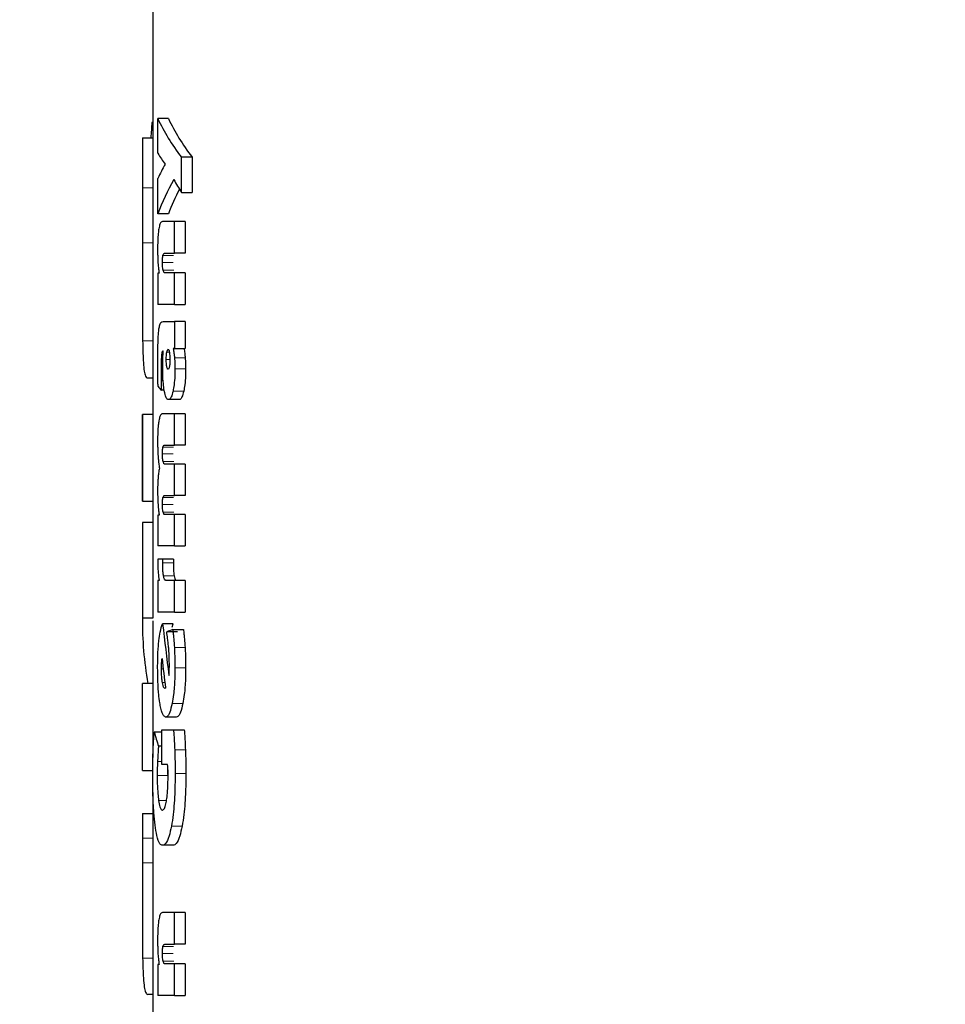
# Model space of a CAD drawing. Units: millimetres. Extents: x 0 to 210, y 0 to 297.
# Drawn here: x 141 to 142, y 203 to 204 of the extents above; entities that cross this region are included whole.
import ezdxf

# ---------------------------------------------------------------- set-up
doc = ezdxf.new("R2010")
doc.units = ezdxf.units.MM
doc.styles.add('SLDTEXTSTYLE0', font='TXT', dxfattribs={"width": 0.75})
doc.dimstyles.new('SLDDIMSTYLE3', dxfattribs={"dimtxt": 3.5, "dimasz": 3.302, "dimexe": 0, "dimexo": 0.0625, "dimgap": 0.875, "dimtad": 1, "dimlfac": 20, "dimrnd": 1e-09, "dimzin": 12, "dimdsep": 46, "dimtxsty": 'SLDTEXTSTYLE0', "dimsah": 1, "dimcen": 0, "dimadec": 0, "dimazin": 3, "dimtfac": 1, "dimtmove": 0, "dimatfit": 3, "dimfxl": 0, "dimfrac": 2, "dimtolj": 1, "dimtzin": 12, "dimarcsym": 0})

# ---------------------------------------------------------------- blocks, each defined once
blk = doc.blocks.new('_D_9')
at = {"color": 7, "linetype": 'Continuous', "lineweight": 0}
for p, q in [((141.57301, 201.29312), (135.97721, 204.2947)), ((147.08069, 198.33881), (141.57301, 201.29312)), ((147.08069, 198.33881), (161.54024, 190.58274))]:
    blk.add_line(p, q, dxfattribs=at)
at = {"color": 7, "linetype": 'Continuous', "lineweight": 18}
for points in [[(141.57301, 201.29312), (138.90332, 203.3016), (138.42307, 202.40628)], [(147.08069, 198.33881), (149.75039, 196.33033), (150.23064, 197.22565)]]:
    blk.add_solid(points, dxfattribs=at)
at = {"color": 7, "linetype": 'Continuous', "lineweight": 18, "char_height": 3.5, "attachment_point": 1, "rotation": 331.79098, "style": 'SLDTEXTSTYLE0'}
for s, insert in [('%%c', (152.15598, 200.66777)), ('125', (156.83277, 198.21983))]:
    blk.add_mtext(s, dxfattribs=dict(at, insert=insert))

msp = doc.modelspace()

# ---------------------------------------------------------------- linework, layer by layer
at = {"color": 7, "linetype": 'Continuous', "lineweight": 25}
for p, q in [((140.85185, 204.16097), (140.85185, 203.93062)), ((140.85185, 203.98666), (140.85094, 203.98666)), ((140.86663, 203.99025), (140.85653, 203.99025)), ((140.85653, 203.95724), (140.85653, 203.99025)), ((140.84198, 203.97208), (140.85185, 203.97208)), ((140.87901, 203.91997), (140.87901, 203.9535)), ((140.88927, 203.9535), (140.87901, 203.9535)), ((140.88927, 203.9535), (140.88927, 203.91997)), ((140.84185, 203.93062), (140.84185, 203.82399)), ((140.85186, 203.93062), (140.85185, 203.9245)), ((140.85653, 203.89967), (140.85653, 203.93338)), ((140.84185, 203.9245), (140.84188, 203.87215)), ((140.85185, 203.9245), (140.85188, 203.87215)), ((140.87901, 203.91997), (140.88927, 203.91997)), ((140.86663, 203.89967), (140.85653, 203.89967)), ((140.87247, 203.89227), (140.86106, 203.89227)), ((140.87247, 203.86214), (140.87247, 203.89227)), ((140.88268, 203.89227), (140.87247, 203.89227)), ((140.88268, 203.89227), (140.88268, 203.86214)), ((140.86327, 203.86214), (140.87247, 203.86214)), ((140.88268, 203.86214), (140.87247, 203.86214)), ((140.87247, 203.84359), (140.8633, 203.84359)), ((140.88268, 203.84359), (140.87247, 203.84359)), ((140.87247, 203.81346), (140.87247, 203.84359)), ((140.88268, 203.84359), (140.88268, 203.81346)), ((140.85781, 203.84307), (140.85653, 203.84307)), ((140.85653, 203.84307), (140.85653, 203.81346)), ((140.85185, 203.82399), (140.85185, 203.70886)), ((140.87247, 203.81346), (140.85653, 203.81346)), ((140.87247, 203.81346), (140.88268, 203.81346)), ((140.8615, 203.79726), (140.87247, 203.79726)), ((140.87247, 203.79726), (140.87247, 203.77156)), ((140.88268, 203.79726), (140.87247, 203.79726)), ((140.88268, 203.79726), (140.88268, 203.77156)), ((140.8616, 203.76913), (140.86133, 203.76921)), ((140.87247, 203.77156), (140.87119, 203.77156)), ((140.87247, 203.77156), (140.88268, 203.77156)), ((140.85185, 203.74329), (140.84654, 203.74329)), ((140.86259, 203.73176), (140.85992, 203.73176)), ((140.87681, 203.72288), (140.86664, 203.72288)), ((140.84185, 203.70886), (140.84185, 203.62614)), ((140.84186, 203.62614), (140.84186, 203.70886)), ((140.85186, 203.70886), (140.84186, 203.70886)), ((140.85186, 203.70886), (140.85186, 203.62614)), ((140.87247, 203.70947), (140.86106, 203.70947)), ((140.87247, 203.67968), (140.87247, 203.70947)), ((140.88268, 203.70947), (140.87247, 203.70947)), ((140.88268, 203.70947), (140.88268, 203.67968)), ((140.86327, 203.67968), (140.87247, 203.67968)), ((140.88268, 203.67968), (140.87247, 203.67968)), ((140.87247, 203.66148), (140.8633, 203.66148)), ((140.88268, 203.66148), (140.87247, 203.66148)), ((140.87247, 203.6317), (140.87247, 203.66148)), ((140.88268, 203.66148), (140.88268, 203.6317)), ((140.86327, 203.6317), (140.87247, 203.6317)), ((140.88268, 203.6317), (140.87247, 203.6317)), ((140.84186, 203.62614), (140.85186, 203.62614)), ((140.85185, 203.62614), (140.85185, 203.60606)), ((140.85796, 203.6128), (140.85653, 203.6128)), ((140.85653, 203.6128), (140.85653, 203.58371)), ((140.87247, 203.6135), (140.8633, 203.6135)), ((140.87247, 203.58371), (140.87247, 203.6135)), ((140.88268, 203.6135), (140.87247, 203.6135)), ((140.88268, 203.6135), (140.88268, 203.58371)), ((140.84186, 203.60606), (140.84186, 203.51497)), ((140.85186, 203.60606), (140.84186, 203.60606)), ((140.85186, 203.60606), (140.85186, 203.51497)), ((140.87247, 203.58371), (140.85653, 203.58371)), ((140.87247, 203.58371), (140.88268, 203.58371)), ((140.86122, 203.57108), (140.85641, 203.571)), ((140.86122, 203.56751), (140.86122, 203.57108)), ((140.87135, 203.57108), (140.86122, 203.57108)), ((140.87135, 203.57108), (140.87135, 203.56751)), ((140.85791, 203.55088), (140.85653, 203.55088)), ((140.85653, 203.55088), (140.85653, 203.52075)), ((140.87247, 203.55088), (140.86413, 203.55088)), ((140.87247, 203.52075), (140.87247, 203.55088)), ((140.88268, 203.55088), (140.87247, 203.55088)), ((140.88268, 203.55088), (140.88268, 203.52075)), ((140.87247, 203.52075), (140.85653, 203.52075)), ((140.87247, 203.52075), (140.88268, 203.52075)), ((140.85186, 203.51497), (140.84186, 203.51497)), ((140.85185, 203.51255), (140.85185, 203.45282)), ((140.87125, 203.50951), (140.86112, 203.50951)), ((140.87026, 203.50624), (140.87125, 203.50951)), ((140.87516, 203.50185), (140.865, 203.50185)), ((140.87067, 203.5042), (140.88087, 203.5042)), ((140.84186, 203.3701), (140.84186, 203.45282)), ((140.85186, 203.45282), (140.84186, 203.45282)), ((140.85186, 203.45282), (140.85186, 203.38224)), ((140.8741, 203.42085), (140.86395, 203.42085)), ((140.86043, 203.40657), (140.85308, 203.40657)), ((140.86043, 203.40857), (140.87146, 203.40857)), ((140.86043, 203.37557), (140.86043, 203.40857)), ((140.87146, 203.40857), (140.88166, 203.40857)), ((140.86043, 203.39307), (140.85718, 203.39307)), ((140.86583, 203.37557), (140.86043, 203.37557)), ((140.84186, 203.3701), (140.85186, 203.3701)), ((140.86611, 203.37048), (140.86606, 203.3652)), ((140.85185, 203.34894), (140.85185, 203.32898)), ((140.84185, 203.32898), (140.84185, 203.23722)), ((140.84186, 203.32898), (140.85186, 203.32898)), ((140.87114, 203.29884), (140.861, 203.29884)), ((140.85185, 203.23722), (140.85185, 203.11788)), ((140.87247, 203.23474), (140.86106, 203.23474)), ((140.87247, 203.20461), (140.87247, 203.23474)), ((140.88268, 203.23474), (140.87247, 203.23474)), ((140.88268, 203.23474), (140.88268, 203.20461)), ((140.86327, 203.20461), (140.87247, 203.20461)), ((140.88268, 203.20461), (140.87247, 203.20461)), ((140.85781, 203.18553), (140.85653, 203.18553)), ((140.85653, 203.18553), (140.85653, 203.15592)), ((140.87247, 203.18606), (140.8633, 203.18606)), ((140.87247, 203.15592), (140.87247, 203.18606)), ((140.88268, 203.18606), (140.87247, 203.18606)), ((140.88268, 203.18606), (140.88268, 203.15592)), ((140.85185, 203.15685), (140.84699, 203.15685)), ((140.87247, 203.15592), (140.85653, 203.15592)), ((140.87247, 203.15592), (140.88268, 203.15592))]:
    msp.add_line(p, q, dxfattribs=at)
at = {"color": 8, "linetype": 'Continuous', "lineweight": 18}
for p, q in [((140.85185, 203.9245), (140.84185, 203.9245)), ((140.85188, 203.87215), (140.84188, 203.87215)), ((140.87108, 203.85343), (140.86095, 203.85343)), ((140.87158, 203.86012), (140.86145, 203.86012)), ((140.87168, 203.84608), (140.86154, 203.84608)), ((140.85185, 203.77879), (140.84208, 203.77879)), ((140.86147, 203.76545), (140.86006, 203.76545)), ((140.86452, 203.7612), (140.86808, 203.7612)), ((140.86504, 203.76791), (140.86755, 203.76791)), ((140.8826, 203.76267), (140.87239, 203.76267)), ((140.86752, 203.7545), (140.86757, 203.7545)), ((140.88301, 203.75206), (140.87279, 203.75206)), ((140.86163, 203.74117), (140.85976, 203.74117)), ((140.88122, 203.73096), (140.87102, 203.73096)), ((140.87158, 203.67774), (140.86145, 203.67774)), ((140.87108, 203.67115), (140.86095, 203.67115)), ((140.87168, 203.66392), (140.86154, 203.66392)), ((140.87158, 203.62975), (140.86145, 203.62975)), ((140.87108, 203.62316), (140.86095, 203.62316)), ((140.87168, 203.61593), (140.86154, 203.61593)), ((140.87135, 203.56751), (140.86122, 203.56751)), ((140.87208, 203.55512), (140.86194, 203.55512)), ((140.88247, 203.48687), (140.87226, 203.48687)), ((140.86013, 203.47232), (140.86103, 203.47232)), ((140.85999, 203.46684), (140.86168, 203.46684)), ((140.88301, 203.46779), (140.87279, 203.46779)), ((140.86091, 203.45369), (140.86327, 203.45369)), ((140.88039, 203.43379), (140.87019, 203.43379)), ((140.8828, 203.38951), (140.87259, 203.38951)), ((140.86043, 203.37844), (140.85625, 203.37844)), ((140.88321, 203.36703), (140.87299, 203.36703)), ((140.86606, 203.3652), (140.85596, 203.3652)), ((140.86448, 203.34143), (140.8573, 203.34143)), ((140.87967, 203.31702), (140.86948, 203.31702)), ((140.85187, 203.30555), (140.84187, 203.30555)), ((140.85188, 203.28212), (140.84188, 203.28212)), ((140.87158, 203.20258), (140.86145, 203.20258)), ((140.85185, 203.19151), (140.84211, 203.19151)), ((140.87108, 203.1959), (140.86095, 203.1959)), ((140.87168, 203.18854), (140.86154, 203.18854))]:
    msp.add_line(p, q, dxfattribs=at)
at = {"color": 7, "linetype": 'Continuous', "lineweight": 25}
for centre, major_axis, ratio, start_param, end_param in [((142.32685, 203.75347), (0, 2.11125), 0.703375, 1.460117, 1.467064), ((142.32685, 204.05308), (1.485, 0), 0.301644, 3.282322, 3.365778), ((142.32685, 204.05308), (1.475, 0), 0.301644, 3.283283, 3.367324), ((142.32685, 204.00469), (1.485, 0), 0.227798, 3.282322, 3.313076), ((142.32685, 203.87065), (1.485, 0), 0.30116, 2.970109, 3.000863), ((142.32685, 203.82249), (1.485, 0), 0.370553, 2.940627, 3.000863), ((142.32685, 204.0411), (1.485, 0), 0.366925, 3.342558, 3.365778), ((142.32685, 203.82249), (1.475, 0), 0.370553, 2.956401, 2.999903), ((142.32685, 203.77073), (1.485, 0), 0.168725, 3.283329, 3.29774), ((142.32685, 203.60346), (1.485, 0), 0.520282, 3.138226, 3.14496), ((142.32685, 203.51255), (1.485, 0), 0.484171, 3.138226, 3.224773), ((142.32685, 203.84849), (0, 2.11125), 0.703375, 1.732051, 1.755628), ((142.32685, 203.48135), (1.485, 0), 0.078488, 2.944277, 2.964809), ((142.32685, 203.80185), (0, 2.05714), 0.721875, 1.729616, 1.743351), ((142.32685, 203.4381), (1.485, 0), 0.039987, 2.970645, 2.972132), ((142.32685, 203.40141), (1.485, 0), 0.185201, 2.969038, 2.970645), ((142.32685, 203.48705), (1.485, 0), 0.441594, 3.264633, 3.285403)]:
    msp.add_ellipse(centre, major_axis=major_axis, ratio=ratio, start_param=start_param, end_param=end_param, dxfattribs=at)
for points, knots in [([(140.84198, 203.97208), (140.84195, 203.96747), (140.84188, 203.95825), (140.84185, 203.94241), (140.84185, 203.9309), (140.84185, 203.9245)], [0, 0, 0, 0, 0.3078366, 0.6157078, 1, 1, 1, 1]), ([(140.86106, 203.89227), (140.86019, 203.89205), (140.85885, 203.89171), (140.85783, 203.88707), (140.85748, 203.88546)], [0, 0, 0, 0, 0.652715, 1, 1, 1, 1]), ([(140.85748, 203.88546), (140.85727, 203.88406), (140.85682, 203.88088), (140.8564, 203.87392), (140.85636, 203.86856), (140.85634, 203.86571)], [0, 0, 0, 0, 0.2690141, 0.6116413, 1, 1, 1, 1]), ([(140.84188, 203.87215), (140.84188, 203.86198), (140.84188, 203.83753), (140.84179, 203.8043), (140.842, 203.7861), (140.84208, 203.77879)], [0, 0, 0, 0, 0.298838, 0.718116, 1, 1, 1, 1]), ([(140.85188, 203.87215), (140.85187, 203.86182), (140.85186, 203.84511), (140.85187, 203.82983), (140.85187, 203.82399)], [0, 0, 0, 0, 0.617421, 1, 1, 1, 1]), ([(140.85634, 203.86571), (140.85634, 203.86446), (140.85635, 203.86195), (140.85645, 203.85759), (140.85661, 203.85466), (140.8567, 203.8529)], [0, 0, 0, 0, 0.28539, 0.570913, 1, 1, 1, 1]), ([(140.86145, 203.86012), (140.86166, 203.86067), (140.86205, 203.86169), (140.86267, 203.86206), (140.86307, 203.86211), (140.86327, 203.86214)], [0, 0, 0, 0, 0.373384, 0.684904, 1, 1, 1, 1]), ([(140.8567, 203.8529), (140.85678, 203.85189), (140.85692, 203.84988), (140.85727, 203.84645), (140.8576, 203.84438), (140.85781, 203.84307)], [0, 0, 0, 0, 0.269911, 0.539836, 1, 1, 1, 1]), ([(140.86095, 203.85343), (140.86096, 203.85462), (140.86098, 203.85652), (140.86118, 203.85886), (140.86136, 203.8597), (140.86145, 203.86012)], [0, 0, 0, 0, 0.460723, 0.739035, 1, 1, 1, 1]), ([(140.86154, 203.84608), (140.86142, 203.84667), (140.86119, 203.84787), (140.86098, 203.85053), (140.86096, 203.85245), (140.86095, 203.85343)], [0, 0, 0, 0, 0.328362, 0.658182, 1, 1, 1, 1]), ([(140.8633, 203.84359), (140.8631, 203.84362), (140.8627, 203.84369), (140.86209, 203.8443), (140.86173, 203.84547), (140.86154, 203.84608)], [0, 0, 0, 0, 0.3230435, 0.6530781, 1, 1, 1, 1]), ([(140.85748, 203.78914), (140.8577, 203.79056), (140.85826, 203.79404), (140.85966, 203.79679), (140.86082, 203.79709), (140.8615, 203.79726)], [0, 0, 0, 0, 0.222885, 0.545819, 1, 1, 1, 1]), ([(140.85648, 203.7592), (140.8565, 203.76304), (140.85652, 203.76968), (140.85675, 203.77897), (140.85706, 203.78532), (140.85739, 203.78835), (140.85748, 203.78914)], [0, 0, 0, 0, 0.3679398, 0.6358138, 0.9051963, 1, 1, 1, 1]), ([(140.84208, 203.77879), (140.84224, 203.77223), (140.84262, 203.75703), (140.84402, 203.74509), (140.84576, 203.74385), (140.84654, 203.74329)], [0, 0, 0, 0, 0.294564, 0.683008, 1, 1, 1, 1]), ([(140.86133, 203.76921), (140.86112, 203.76917), (140.86076, 203.76909), (140.86032, 203.76759), (140.86015, 203.76617), (140.86006, 203.76545)], [0, 0, 0, 0, 0.423596, 0.706609, 1, 1, 1, 1]), ([(140.86131, 203.76215), (140.86134, 203.76277), (140.8614, 203.76402), (140.86152, 203.76632), (140.86157, 203.76804), (140.8616, 203.76913)], [0, 0, 0, 0, 0.271811, 0.543614, 1, 1, 1, 1]), ([(140.86504, 203.76791), (140.86522, 203.76875), (140.86558, 203.77041), (140.86604, 203.77066), (140.86627, 203.77078)], [0, 0, 0, 0, 0.503901, 1, 1, 1, 1]), ([(140.86627, 203.77078), (140.8664, 203.77074), (140.86672, 203.77065), (140.86718, 203.76968), (140.86744, 203.76845), (140.86755, 203.76791)], [0, 0, 0, 0, 0.2758508, 0.6779361, 1, 1, 1, 1]), ([(140.87119, 203.77156), (140.87132, 203.77087), (140.87159, 203.76948), (140.87202, 203.76659), (140.87225, 203.76419), (140.87239, 203.76267)], [0, 0, 0, 0, 0.267608, 0.535294, 1, 1, 1, 1]), ([(140.88139, 203.77156), (140.88153, 203.77087), (140.88179, 203.76948), (140.88223, 203.76659), (140.88246, 203.76419), (140.8826, 203.76267)], [0, 0, 0, 0, 0.267584, 0.535246, 1, 1, 1, 1]), ([(140.85655, 203.74797), (140.85654, 203.74899), (140.85652, 203.75103), (140.85649, 203.75477), (140.85649, 203.7575), (140.85648, 203.7592)], [0, 0, 0, 0, 0.272951, 0.545906, 1, 1, 1, 1]), ([(140.86006, 203.76545), (140.85996, 203.76382), (140.8597, 203.75954), (140.8597, 203.75492), (140.8597, 203.75206)], [0, 0, 0, 0, 0.381797, 1, 1, 1, 1]), ([(140.86115, 203.75545), (140.86115, 203.75606), (140.86115, 203.75729), (140.8612, 203.75954), (140.86127, 203.76114), (140.86131, 203.76215)], [0, 0, 0, 0, 0.269951, 0.539856, 1, 1, 1, 1]), ([(140.86452, 203.7612), (140.86453, 203.76192), (140.86454, 203.76359), (140.86473, 203.76595), (140.86494, 203.76728), (140.86504, 203.76791)], [0, 0, 0, 0, 0.284209, 0.665354, 1, 1, 1, 1]), ([(140.86503, 203.7545), (140.86494, 203.75502), (140.86474, 203.75628), (140.86455, 203.75861), (140.86453, 203.7604), (140.86452, 203.7612)], [0, 0, 0, 0, 0.285069, 0.682289, 1, 1, 1, 1]), ([(140.86755, 203.76791), (140.86764, 203.76738), (140.86785, 203.76614), (140.86805, 203.7638), (140.86807, 203.76202), (140.86808, 203.7612)], [0, 0, 0, 0, 0.285698, 0.672736, 1, 1, 1, 1]), ([(140.86808, 203.7612), (140.86808, 203.76049), (140.86806, 203.75879), (140.86789, 203.75635), (140.86766, 203.755), (140.86756, 203.75439)], [0, 0, 0, 0, 0.281391, 0.673675, 1, 1, 1, 1]), ([(140.87239, 203.76267), (140.87246, 203.76172), (140.87259, 203.75984), (140.87276, 203.75629), (140.87278, 203.75367), (140.87279, 203.75206)], [0, 0, 0, 0, 0.27678, 0.553601, 1, 1, 1, 1]), ([(140.8826, 203.76267), (140.88267, 203.76172), (140.88281, 203.75984), (140.88297, 203.75629), (140.88299, 203.75367), (140.88301, 203.75206)], [0, 0, 0, 0, 0.276777, 0.553594, 1, 1, 1, 1]), ([(140.8597, 203.75206), (140.8597, 203.75103), (140.8597, 203.74899), (140.85972, 203.74536), (140.85975, 203.74276), (140.85976, 203.74117)], [0, 0, 0, 0, 0.281396, 0.562789, 1, 1, 1, 1]), ([(140.86259, 203.73176), (140.86231, 203.73377), (140.86166, 203.73844), (140.86121, 203.74688), (140.86117, 203.7529), (140.86115, 203.75545)], [0, 0, 0, 0, 0.301617, 0.704149, 1, 1, 1, 1]), ([(140.86627, 203.75171), (140.86615, 203.75175), (140.86583, 203.75184), (140.86538, 203.75277), (140.86513, 203.75398), (140.86503, 203.7545)], [0, 0, 0, 0, 0.277284, 0.693413, 1, 1, 1, 1]), ([(140.86756, 203.75439), (140.86745, 203.75391), (140.86721, 203.75277), (140.86675, 203.75185), (140.86642, 203.75175), (140.86627, 203.75171)], [0, 0, 0, 0, 0.286597, 0.685942, 1, 1, 1, 1]), ([(140.87279, 203.75206), (140.87277, 203.74988), (140.87272, 203.74468), (140.87215, 203.73706), (140.87138, 203.7329), (140.87102, 203.73096)], [0, 0, 0, 0, 0.278146, 0.663215, 1, 1, 1, 1]), ([(140.88301, 203.75206), (140.88299, 203.74988), (140.88293, 203.74468), (140.88236, 203.73706), (140.88158, 203.7329), (140.88122, 203.73096)], [0, 0, 0, 0, 0.2781317, 0.663105, 1, 1, 1, 1]), ([(140.85674, 203.73534), (140.85672, 203.73652), (140.85668, 203.73888), (140.85661, 203.74309), (140.85657, 203.74612), (140.85655, 203.74797)], [0, 0, 0, 0, 0.281422, 0.562846, 1, 1, 1, 1]), ([(140.85976, 203.74117), (140.85977, 203.74031), (140.85979, 203.73859), (140.85984, 203.73545), (140.85989, 203.73318), (140.85992, 203.73176)], [0, 0, 0, 0, 0.274096, 0.548191, 1, 1, 1, 1]), ([(140.86664, 203.72288), (140.86592, 203.72317), (140.86462, 203.72371), (140.8633, 203.72779), (140.86275, 203.73088), (140.86259, 203.73176)], [0, 0, 0, 0, 0.469016, 0.848075, 1, 1, 1, 1]), ([(140.87102, 203.73096), (140.87048, 203.72892), (140.86939, 203.72484), (140.86782, 203.72307), (140.86692, 203.72293), (140.86664, 203.72288)], [0, 0, 0, 0, 0.40993, 0.818231, 1, 1, 1, 1]), ([(140.88122, 203.73096), (140.88067, 203.72892), (140.87958, 203.72484), (140.87799, 203.72307), (140.87709, 203.72293), (140.87681, 203.72288)], [0, 0, 0, 0, 0.409977, 0.818322, 1, 1, 1, 1]), ([(140.85749, 203.70274), (140.85729, 203.70139), (140.85684, 203.69833), (140.85641, 203.69151), (140.85636, 203.68615), (140.85634, 203.68326)], [0, 0, 0, 0, 0.264381, 0.601621, 1, 1, 1, 1]), ([(140.86106, 203.70947), (140.86017, 203.70923), (140.85884, 203.70886), (140.85783, 203.70427), (140.85749, 203.70274)], [0, 0, 0, 0, 0.665642, 1, 1, 1, 1]), ([(140.85634, 203.68326), (140.85634, 203.68196), (140.85635, 203.67937), (140.85647, 203.67459), (140.85666, 203.67131), (140.85678, 203.66923)], [0, 0, 0, 0, 0.268377, 0.53681, 1, 1, 1, 1]), ([(140.86095, 203.67115), (140.86096, 203.67229), (140.86098, 203.67414), (140.86118, 203.67645), (140.86136, 203.67731), (140.86145, 203.67774)], [0, 0, 0, 0, 0.446569, 0.723947, 1, 1, 1, 1]), ([(140.86145, 203.67774), (140.86166, 203.67827), (140.86205, 203.67926), (140.86268, 203.67961), (140.86307, 203.67966), (140.86327, 203.67968)], [0, 0, 0, 0, 0.374709, 0.685752, 1, 1, 1, 1]), ([(140.85678, 203.66923), (140.85687, 203.66804), (140.85705, 203.66564), (140.85747, 203.66159), (140.85785, 203.65911), (140.85809, 203.65756)], [0, 0, 0, 0, 0.273296, 0.546598, 1, 1, 1, 1]), ([(140.86154, 203.66392), (140.86143, 203.6645), (140.86119, 203.66567), (140.86098, 203.66828), (140.86096, 203.67018), (140.86095, 203.67115)], [0, 0, 0, 0, 0.327712, 0.656857, 1, 1, 1, 1]), ([(140.85809, 203.65756), (140.85794, 203.65685), (140.85764, 203.65543), (140.85716, 203.65249), (140.85692, 203.64988), (140.85677, 203.64832)], [0, 0, 0, 0, 0.286372, 0.572957, 1, 1, 1, 1]), ([(140.8633, 203.66148), (140.8631, 203.66152), (140.8627, 203.66159), (140.86209, 203.66218), (140.86173, 203.66333), (140.86154, 203.66392)], [0, 0, 0, 0, 0.324312, 0.654124, 1, 1, 1, 1]), ([(140.85677, 203.64832), (140.85669, 203.64722), (140.85654, 203.64501), (140.85637, 203.64079), (140.85635, 203.63768), (140.85634, 203.63579)], [0, 0, 0, 0, 0.283569, 0.567078, 1, 1, 1, 1]), ([(140.85634, 203.63579), (140.85634, 203.63463), (140.85635, 203.63231), (140.85647, 203.62803), (140.85664, 203.6251), (140.85675, 203.62324)], [0, 0, 0, 0, 0.267754, 0.535514, 1, 1, 1, 1]), ([(140.86095, 203.62316), (140.86096, 203.6243), (140.86098, 203.62615), (140.86118, 203.62847), (140.86136, 203.62932), (140.86145, 203.62975)], [0, 0, 0, 0, 0.446567, 0.723945, 1, 1, 1, 1]), ([(140.86145, 203.62975), (140.86166, 203.63029), (140.86205, 203.63127), (140.86268, 203.63162), (140.86307, 203.63167), (140.86327, 203.6317)], [0, 0, 0, 0, 0.374711, 0.685754, 1, 1, 1, 1]), ([(140.85675, 203.62324), (140.85683, 203.62217), (140.857, 203.62004), (140.85738, 203.61641), (140.85774, 203.61419), (140.85796, 203.6128)], [0, 0, 0, 0, 0.269561, 0.539103, 1, 1, 1, 1]), ([(140.86154, 203.61593), (140.86143, 203.61652), (140.86119, 203.61768), (140.86098, 203.62029), (140.86096, 203.62219), (140.86095, 203.62316)], [0, 0, 0, 0, 0.327715, 0.656864, 1, 1, 1, 1]), ([(140.8633, 203.6135), (140.8631, 203.61353), (140.8627, 203.6136), (140.86209, 203.61419), (140.86173, 203.61535), (140.86154, 203.61593)], [0, 0, 0, 0, 0.324312, 0.654124, 1, 1, 1, 1]), ([(140.85641, 203.571), (140.85642, 203.56974), (140.85644, 203.56724), (140.85655, 203.56314), (140.85672, 203.56049), (140.85681, 203.55899)], [0, 0, 0, 0, 0.303085, 0.606386, 1, 1, 1, 1]), ([(140.86194, 203.55512), (140.8618, 203.55615), (140.86147, 203.5585), (140.86125, 203.56295), (140.86123, 203.5661), (140.86122, 203.56751)], [0, 0, 0, 0, 0.298904, 0.686468, 1, 1, 1, 1]), ([(140.87135, 203.56751), (140.87136, 203.56618), (140.87138, 203.56291), (140.8716, 203.55843), (140.87195, 203.55604), (140.87208, 203.55512)], [0, 0, 0, 0, 0.295999, 0.729824, 1, 1, 1, 1]), ([(140.85681, 203.55899), (140.85688, 203.5581), (140.85703, 203.55633), (140.85738, 203.55346), (140.85771, 203.55187), (140.85791, 203.55088)], [0, 0, 0, 0, 0.272898, 0.545821, 1, 1, 1, 1]), ([(140.86413, 203.55088), (140.86389, 203.55093), (140.86327, 203.55107), (140.86249, 203.55242), (140.86208, 203.55446), (140.86194, 203.55512)], [0, 0, 0, 0, 0.309493, 0.773675, 1, 1, 1, 1]), ([(140.87208, 203.55512), (140.87228, 203.55423), (140.87273, 203.55211), (140.87353, 203.55102), (140.87408, 203.55092), (140.87429, 203.55088)], [0, 0, 0, 0, 0.312693, 0.741739, 1, 1, 1, 1]), ([(140.85755, 203.49355), (140.85792, 203.49638), (140.85885, 203.5036), (140.86026, 203.50727), (140.86112, 203.50951)], [0, 0, 0, 0, 0.391621, 1, 1, 1, 1]), ([(140.86686, 203.48627), (140.86672, 203.48788), (140.86643, 203.4911), (140.86581, 203.49637), (140.8653, 203.49979), (140.865, 203.50185)], [0, 0, 0, 0, 0.28588, 0.571664, 1, 1, 1, 1]), ([(140.87067, 203.5042), (140.87084, 203.50276), (140.87119, 203.49987), (140.87176, 203.49416), (140.87206, 203.48971), (140.87226, 203.48687)], [0, 0, 0, 0, 0.265357, 0.530736, 1, 1, 1, 1]), ([(140.88087, 203.5042), (140.88104, 203.50276), (140.88139, 203.49987), (140.88197, 203.49416), (140.88227, 203.48971), (140.88247, 203.48687)], [0, 0, 0, 0, 0.265344, 0.53071, 1, 1, 1, 1]), ([(140.85636, 203.46797), (140.85638, 203.47052), (140.85642, 203.47766), (140.85685, 203.48655), (140.85739, 203.49193), (140.85755, 203.49355)], [0, 0, 0, 0, 0.280549, 0.783106, 1, 1, 1, 1]), ([(140.86751, 203.47102), (140.86749, 203.47252), (140.86747, 203.47552), (140.86727, 203.48068), (140.86701, 203.48418), (140.86686, 203.48627)], [0, 0, 0, 0, 0.285471, 0.570804, 1, 1, 1, 1]), ([(140.87226, 203.48687), (140.87234, 203.4852), (140.87252, 203.48186), (140.87274, 203.4755), (140.87277, 203.47078), (140.87279, 203.46779)], [0, 0, 0, 0, 0.267926, 0.5358455, 1, 1, 1, 1]), ([(140.88247, 203.48687), (140.88256, 203.4852), (140.88274, 203.48186), (140.88295, 203.4755), (140.88299, 203.47078), (140.88301, 203.46779)], [0, 0, 0, 0, 0.267924, 0.535842, 1, 1, 1, 1]), ([(140.85999, 203.46684), (140.85999, 203.46738), (140.85999, 203.46848), (140.86003, 203.47032), (140.86009, 203.47159), (140.86013, 203.47232)], [0, 0, 0, 0, 0.294008, 0.588048, 1, 1, 1, 1]), ([(140.86013, 203.47232), (140.86017, 203.47309), (140.86027, 203.47464), (140.86045, 203.47588), (140.86054, 203.4765)], [0, 0, 0, 0, 0.493819, 1, 1, 1, 1]), ([(140.86742, 203.46535), (140.86744, 203.46589), (140.86748, 203.46697), (140.8675, 203.46886), (140.8675, 203.47021), (140.86751, 203.47102)], [0, 0, 0, 0, 0.287948, 0.575681, 1, 1, 1, 1]), ([(140.85839, 203.43446), (140.85805, 203.43703), (140.85721, 203.44319), (140.85648, 203.45492), (140.8564, 203.46388), (140.85636, 203.46797)], [0, 0, 0, 0, 0.280148, 0.67183, 1, 1, 1, 1]), ([(140.86091, 203.45369), (140.86075, 203.45472), (140.86039, 203.45718), (140.86004, 203.46176), (140.86, 203.46528), (140.85999, 203.46684)], [0, 0, 0, 0, 0.286579, 0.683956, 1, 1, 1, 1]), ([(140.86715, 203.46048), (140.86718, 203.46091), (140.86725, 203.46176), (140.86734, 203.46338), (140.86739, 203.4646), (140.86742, 203.46535)], [0, 0, 0, 0, 0.272027, 0.54402, 1, 1, 1, 1]), ([(140.87279, 203.46779), (140.87276, 203.46411), (140.87267, 203.45529), (140.87179, 203.44316), (140.87066, 203.43653), (140.87019, 203.43379)], [0, 0, 0, 0, 0.2963353, 0.7089929, 1, 1, 1, 1]), ([(140.88301, 203.46779), (140.88297, 203.46411), (140.88288, 203.45529), (140.882, 203.44316), (140.88086, 203.43653), (140.88039, 203.43379)], [0, 0, 0, 0, 0.296322, 0.708881, 1, 1, 1, 1]), ([(140.86312, 203.44811), (140.86289, 203.4482), (140.86231, 203.4484), (140.86153, 203.45034), (140.86109, 203.45268), (140.86091, 203.45369)], [0, 0, 0, 0, 0.282919, 0.689601, 1, 1, 1, 1]), ([(140.86395, 203.42085), (140.86299, 203.42131), (140.86107, 203.42224), (140.85931, 203.42882), (140.85854, 203.43357), (140.85839, 203.43446)], [0, 0, 0, 0, 0.446717, 0.895818, 1, 1, 1, 1]), ([(140.87019, 203.43379), (140.86945, 203.43067), (140.86798, 203.42446), (140.86572, 203.42123), (140.86441, 203.42095), (140.86395, 203.42085)], [0, 0, 0, 0, 0.392654, 0.784769, 1, 1, 1, 1]), ([(140.88039, 203.43379), (140.87964, 203.43067), (140.87816, 203.42446), (140.87589, 203.42123), (140.87457, 203.42095), (140.8741, 203.42085)], [0, 0, 0, 0, 0.392698, 0.784855, 1, 1, 1, 1]), ([(140.852, 203.38741), (140.85207, 203.38921), (140.8522, 203.39282), (140.85254, 203.39932), (140.85287, 203.40376), (140.85308, 203.40657)], [0, 0, 0, 0, 0.26768, 0.53536, 1, 1, 1, 1]), ([(140.87146, 203.40857), (140.8716, 203.40682), (140.87189, 203.40333), (140.87228, 203.39696), (140.87247, 203.39231), (140.87259, 203.38951)], [0, 0, 0, 0, 0.284905, 0.569739, 1, 1, 1, 1]), ([(140.88166, 203.40857), (140.88181, 203.40682), (140.8821, 203.40333), (140.88249, 203.39696), (140.88268, 203.39231), (140.8828, 203.38951)], [0, 0, 0, 0, 0.284899, 0.569725, 1, 1, 1, 1]), ([(140.85163, 203.36599), (140.85164, 203.36789), (140.85165, 203.3717), (140.85174, 203.37891), (140.8519, 203.38408), (140.852, 203.38741)], [0, 0, 0, 0, 0.2631245, 0.526258, 1, 1, 1, 1]), ([(140.85718, 203.39307), (140.85707, 203.39168), (140.85685, 203.38889), (140.85653, 203.38405), (140.85635, 203.38049), (140.85625, 203.37844)], [0, 0, 0, 0, 0.296704, 0.593448, 1, 1, 1, 1]), ([(140.87259, 203.38951), (140.87265, 203.38749), (140.87279, 203.38346), (140.87295, 203.37597), (140.87298, 203.37048), (140.87299, 203.36703)], [0, 0, 0, 0, 0.271181, 0.542363, 1, 1, 1, 1]), ([(140.8828, 203.38951), (140.88287, 203.38749), (140.883, 203.38346), (140.88317, 203.37597), (140.88319, 203.37048), (140.88321, 203.36703)], [0, 0, 0, 0, 0.2711806, 0.542361, 1, 1, 1, 1]), ([(140.85625, 203.37844), (140.8562, 203.37725), (140.85611, 203.37487), (140.85599, 203.37046), (140.85597, 203.36721), (140.85596, 203.3652)], [0, 0, 0, 0, 0.27587, 0.551787, 1, 1, 1, 1]), ([(140.86615, 203.36947), (140.86613, 203.37002), (140.86609, 203.37112), (140.86599, 203.37317), (140.86589, 203.37463), (140.86583, 203.37557)], [0, 0, 0, 0, 0.264318, 0.528608, 1, 1, 1, 1]), ([(140.85397, 203.31791), (140.85354, 203.32174), (140.85254, 203.33079), (140.85176, 203.34773), (140.85167, 203.36034), (140.85163, 203.36599)], [0, 0, 0, 0, 0.287852, 0.681211, 1, 1, 1, 1]), ([(140.86624, 203.36294), (140.86624, 203.36353), (140.86624, 203.36471), (140.86621, 203.36689), (140.86617, 203.36847), (140.86615, 203.36947)], [0, 0, 0, 0, 0.269714, 0.539435, 1, 1, 1, 1]), ([(140.87299, 203.36703), (140.87294, 203.36148), (140.87283, 203.34808), (140.87164, 203.33027), (140.87007, 203.32062), (140.86948, 203.31702)], [0, 0, 0, 0, 0.306973, 0.741652, 1, 1, 1, 1]), ([(140.88321, 203.36703), (140.88316, 203.36148), (140.88304, 203.34808), (140.88185, 203.33027), (140.88026, 203.32062), (140.87967, 203.31702)], [0, 0, 0, 0, 0.306961, 0.741535, 1, 1, 1, 1]), ([(140.85596, 203.3652), (140.85598, 203.36266), (140.85602, 203.35658), (140.85645, 203.3481), (140.85704, 203.34343), (140.8573, 203.34143)], [0, 0, 0, 0, 0.2906173, 0.6947641, 1, 1, 1, 1]), ([(140.86472, 203.34073), (140.86499, 203.34254), (140.86564, 203.34678), (140.86616, 203.35465), (140.86622, 203.36039), (140.86624, 203.36294)], [0, 0, 0, 0, 0.293961, 0.68681, 1, 1, 1, 1]), ([(140.8573, 203.34143), (140.8577, 203.33917), (140.85852, 203.33467), (140.85987, 203.33244), (140.8607, 203.33225), (140.86098, 203.33219)], [0, 0, 0, 0, 0.402816, 0.805282, 1, 1, 1, 1]), ([(140.86098, 203.33219), (140.8616, 203.33248), (140.86273, 203.33299), (140.86401, 203.33694), (140.86456, 203.33991), (140.86472, 203.34073)], [0, 0, 0, 0, 0.466637, 0.851633, 1, 1, 1, 1]), ([(140.84186, 203.32898), (140.84186, 203.3261), (140.84186, 203.31836), (140.84187, 203.31049), (140.84187, 203.30555)], [0, 0, 0, 0, 0.371781, 1, 1, 1, 1]), ([(140.85186, 203.32898), (140.85186, 203.3261), (140.85186, 203.31836), (140.85187, 203.31049), (140.85187, 203.30555)], [0, 0, 0, 0, 0.371781, 1, 1, 1, 1]), ([(140.861, 203.29884), (140.86018, 203.29911), (140.85818, 203.29977), (140.85573, 203.30617), (140.85448, 203.31448), (140.85397, 203.31791)], [0, 0, 0, 0, 0.294605, 0.70811, 1, 1, 1, 1]), ([(140.86948, 203.31702), (140.86877, 203.31371), (140.8671, 203.30595), (140.86403, 203.29979), (140.86197, 203.29914), (140.861, 203.29884)], [0, 0, 0, 0, 0.283262, 0.663736, 1, 1, 1, 1]), ([(140.87967, 203.31702), (140.87895, 203.31371), (140.87727, 203.30595), (140.87419, 203.29979), (140.87211, 203.29914), (140.87114, 203.29884)], [0, 0, 0, 0, 0.283209, 0.663739, 1, 1, 1, 1]), ([(140.84187, 203.30555), (140.84187, 203.30223), (140.84188, 203.29444), (140.84188, 203.28661), (140.84188, 203.28212)], [0, 0, 0, 0, 0.426523, 1, 1, 1, 1]), ([(140.85187, 203.30555), (140.85187, 203.30223), (140.85188, 203.29444), (140.85188, 203.28661), (140.85188, 203.28212)], [0, 0, 0, 0, 0.426523, 1, 1, 1, 1]), ([(140.84188, 203.28212), (140.84188, 203.27259), (140.84187, 203.24971), (140.84179, 203.21719), (140.84201, 203.19937), (140.84211, 203.19151)], [0, 0, 0, 0, 0.285337, 0.684885, 1, 1, 1, 1]), ([(140.85188, 203.28212), (140.85187, 203.27244), (140.85186, 203.25684), (140.85187, 203.24262), (140.85187, 203.23722)], [0, 0, 0, 0, 0.620043, 1, 1, 1, 1]), ([(140.86106, 203.23474), (140.86019, 203.23452), (140.85885, 203.23417), (140.85783, 203.22954), (140.85748, 203.22793)], [0, 0, 0, 0, 0.652713, 1, 1, 1, 1]), ([(140.85748, 203.22793), (140.85727, 203.22653), (140.85682, 203.22335), (140.8564, 203.21639), (140.85636, 203.21103), (140.85634, 203.20818)], [0, 0, 0, 0, 0.2690148, 0.6116427, 1, 1, 1, 1]), ([(140.85634, 203.20818), (140.85634, 203.20693), (140.85635, 203.20442), (140.85645, 203.20006), (140.85661, 203.19713), (140.8567, 203.19537)], [0, 0, 0, 0, 0.285393, 0.570918, 1, 1, 1, 1]), ([(140.86095, 203.1959), (140.86096, 203.19709), (140.86098, 203.19899), (140.86118, 203.20132), (140.86136, 203.20217), (140.86145, 203.20258)], [0, 0, 0, 0, 0.460736, 0.739049, 1, 1, 1, 1]), ([(140.86145, 203.20258), (140.86166, 203.20314), (140.86205, 203.20416), (140.86267, 203.20453), (140.86307, 203.20458), (140.86327, 203.20461)], [0, 0, 0, 0, 0.373383, 0.684903, 1, 1, 1, 1]), ([(140.84211, 203.19151), (140.84231, 203.18472), (140.84276, 203.1689), (140.84438, 203.15831), (140.84623, 203.15727), (140.84699, 203.15685)], [0, 0, 0, 0, 0.308953, 0.719335, 1, 1, 1, 1]), ([(140.8567, 203.19537), (140.85678, 203.19436), (140.85692, 203.19235), (140.85727, 203.18892), (140.8576, 203.18684), (140.85781, 203.18553)], [0, 0, 0, 0, 0.269914, 0.539842, 1, 1, 1, 1]), ([(140.86154, 203.18854), (140.86143, 203.18914), (140.86119, 203.19034), (140.86098, 203.193), (140.86096, 203.19492), (140.86095, 203.1959)], [0, 0, 0, 0, 0.328288, 0.658037, 1, 1, 1, 1]), ([(140.8633, 203.18606), (140.8631, 203.18609), (140.8627, 203.18616), (140.86209, 203.18676), (140.86173, 203.18794), (140.86154, 203.18854)], [0, 0, 0, 0, 0.323017, 0.653075, 1, 1, 1, 1])]:
    msp.add_open_spline(points, degree=3, knots=knots, dxfattribs=at)

# ---------------------------------------------------------------- dimensions: what is measured, and where the dimension line sits
at = {"color": 7, "linetype": 'Continuous', "lineweight": 18}
dim = msp.add_diameter_dim_2p(p1=(147.08069, 198.33881), p2=(141.57301, 201.29312), dimstyle='SLDDIMSTYLE3', dxfattribs=at)
dim.commit()
dim.dimension.update_dxf_attribs({"geometry": '_D_9', "text_midpoint": (156.04829, 193.52863), "dimtype": 163})

doc.saveas('drawing.dxf')
